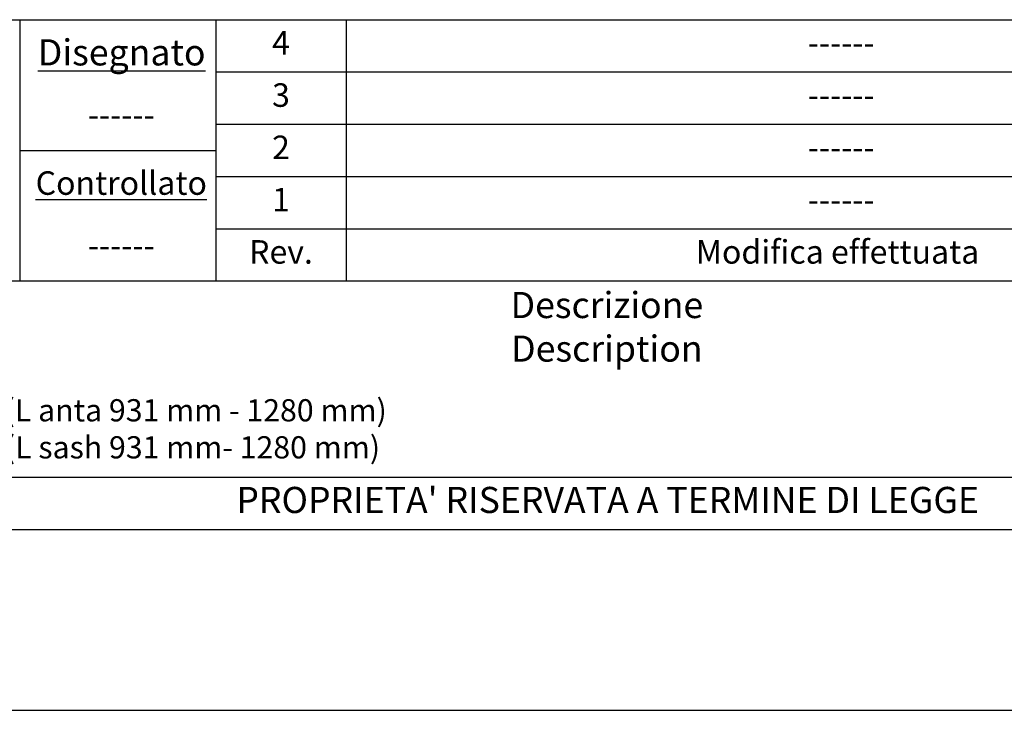
# Model space of a CAD drawing. Extents: x 184 to 805, y -2 to 414.
# Drawn here: x 649 to 725, y -2 to 51 of the extents above; entities that cross this region are included whole.
import ezdxf
from ezdxf.enums import TextEntityAlignment as Align

# ---------------------------------------------------------------- set-up
doc = ezdxf.new("R2010")
doc.units = 0
doc.header["$MEASUREMENT"] = 0
doc.styles.add('DAVIDE', font='arial.ttf', dxfattribs={"height": 2.5})
doc.styles.add('pep', font='arial.ttf')

msp = doc.modelspace()

# ---------------------------------------------------------------- linework, layer by layer
for p, q in [((599.258, 50.587), (789.458, 50.587)), ((649.258, 50.587), (649.258, 30.587)), ((664.258, 50.587), (664.258, 30.587)), ((674.258, 50.587), (674.258, 30.587)), ((664.258, 46.587), (789.458, 46.587)), ((664.258, 42.587), (789.458, 42.587)), ((649.258, 40.587), (664.258, 40.587)), ((664.258, 38.587), (789.458, 38.587)), ((664.258, 34.587), (789.458, 34.587)), ((789.458, 30.587), (599.258, 30.587)), ((599.258, 15.587), (789.458, 15.587)), ((599.258, 11.587), (789.458, 11.587))]:
    msp.add_line(p, q)
at = {"color": 7, "linetype": 'Continuous'}
msp.add_line((184.344, -2.258), (805.45, -2.258), dxfattribs=at)

# ---------------------------------------------------------------- texts
at = {"style": 'pep'}
msp.add_text("PROPRIETA' RISERVATA A TERMINE DI LEGGE", height=2, dxfattribs=at).set_placement((694.258, 12.837), align=Align.CENTER)
at = {"style": 'DAVIDE'}
for s, insert, char_height, width, attachment_point in [(' {\\LDisegnato}', (656.758, 48.087), 2, 15, 5), ('4', (669.258, 48.587), 1.8, 10, 5), (' ------', (711.858, 48.587), 1.8, 75.2, 5), ('3', (669.258, 44.587), 1.8, 10, 5), (' ------', (711.858, 44.587), 1.8, 75.2, 5), (' ------', (656.758, 43.087), 1.8, 15, 5), ('2', (669.258, 40.587), 1.8, 10, 5), (' ------', (711.858, 40.587), 1.8, 75.2, 5), (' {\\LControllato}', (656.758, 38.087), 1.8, 15, 5), ('1', (669.258, 36.587), 1.8, 10, 5), (' ------', (711.858, 36.587), 1.8, 75.2, 5), (' ------', (656.758, 33.087), 1.8, 15, 5), ('Rev.', (669.258, 32.587), 1.8, 10, 5), ('Modifica effettuata', (711.858, 32.587), 1.8, 75.2, 5), ('{\\H1.1111x;Descrizione\\P\\fArial|b0|i1|c0|p34;Description}', (694.201, 27.087), 1.8, 130.5148, 5), ('{\\fCalibri|b0|i0|c0|p34;\\H0.91667x;"SP 160" Kit guide} (L anta 931 mm - 1280 mm)\\P{\\fCalibri|b0|i0|c0|p34;\\H0.91667x;"SP 160" Guide kit }(L sash 931 mm- 1280 mm)', (629.66, 19.282), 1.7, 130.5148, 4)]:
    msp.add_mtext(s, dxfattribs=dict(at, insert=insert, char_height=char_height, width=width, attachment_point=attachment_point))

doc.saveas('drawing.dxf')
